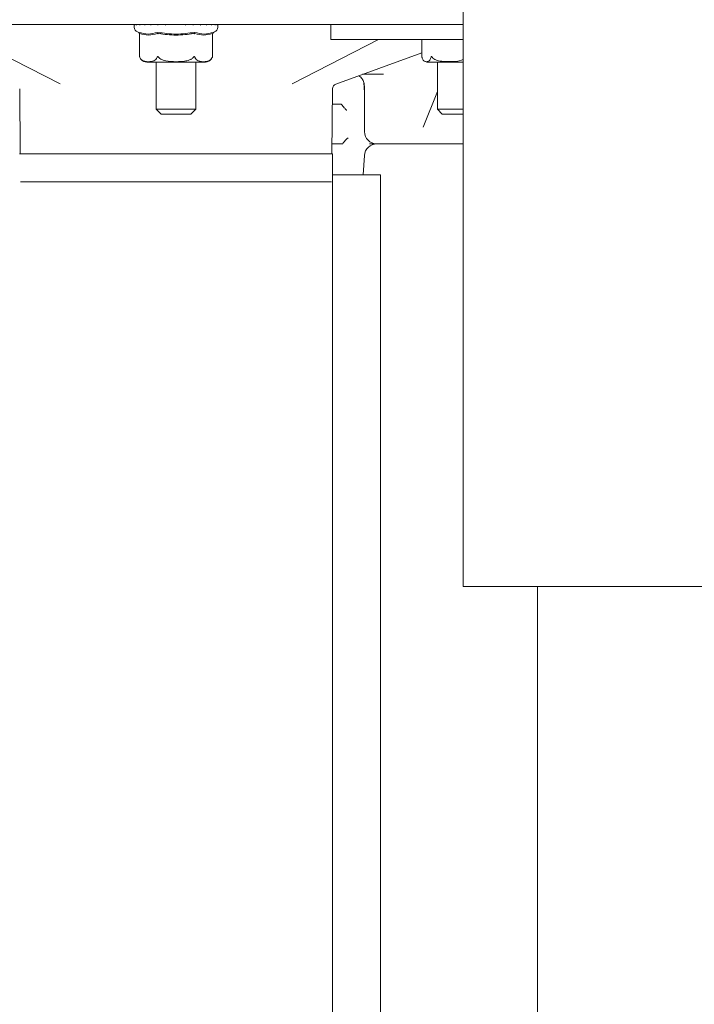
# Model space of a CAD drawing. Units: millimetres. Extents: x 772 to 3660, y 118 to 2603.
# Drawn here: x 3046 to 3182, y 1959 to 2157 of the extents above; entities that cross this region are included whole.
import ezdxf

# ---------------------------------------------------------------- set-up
doc = ezdxf.new("R2010")
doc.units = ezdxf.units.MM
doc.header["$LTSCALE"] = 10
doc.linetypes.add('SLD-Durchgehend', pattern=[0])

msp = doc.modelspace()

# ---------------------------------------------------------------- linework, layer by layer
at = {"color": 7, "linetype": 'SLD-Durchgehend', "lineweight": 18}
for p, q in [((3135.11, 2243.23), (3135.11, 2043.23)), ((3127.07, 2156.23), (2982.98, 2156.23)), ((3030.74, 2156.23), (3054.03, 2144.32)), ((3068.97, 2156.23), (3068.97, 2155.69)), ((3069.04, 2156.23), (3069.04, 2156.14)), ((3069.42, 2156.23), (3069.42, 2156.16)), ((3070.1, 2156.23), (3070.1, 2156.18)), ((3071.05, 2156.23), (3071.05, 2156.2)), ((3072.25, 2156.23), (3072.25, 2156.21)), ((3073.63, 2156.23), (3073.63, 2156.22)), ((3075.16, 2156.23), (3075.16, 2156.23)), ((3076.77, 2156.23), (3076.77, 2156.23)), ((3077.72, 2156.23), (3077.72, 2156.23)), ((3079.34, 2156.23), (3079.34, 2156.23)), ((3080.88, 2156.22), (3080.88, 2156.23)), ((3082.29, 2156.21), (3082.29, 2156.23)), ((3083.51, 2156.2), (3083.51, 2156.23)), ((3084.51, 2156.18), (3084.51, 2156.23)), ((3085.23, 2156.16), (3085.23, 2156.23)), ((3085.65, 2156.15), (3085.65, 2156.23)), ((3085.77, 2155.69), (3085.77, 2156.23)), ((3108.52, 2156.23), (3108.52, 2153.23)), ((3127.07, 2156.23), (3135.11, 2156.23)), ((3069.64, 2154.75), (3069.86, 2154.67)), ((3069.98, 2154.46), (3070.02, 2154.37)), ((3070.02, 2154.37), (3070.02, 2149.81)), ((3073.67, 2154.46), (3073.7, 2154.37)), ((3081.06, 2154.46), (3081.04, 2154.37)), ((3084.76, 2154.46), (3084.71, 2154.37)), ((3084.71, 2149.81), (3084.71, 2154.37)), ((3084.88, 2154.67), (3085.1, 2154.75)), ((3100.71, 2144.32), (3118.13, 2153.23)), ((3108.52, 2153.23), (3135.11, 2153.23)), ((3126.83, 2153.23), (3126.83, 2149.77)), ((3126.83, 2150.57), (3109.49, 2144.26)), ((3070.06, 2149.69), (3070.1, 2149.58)), ((3071.48, 2148.68), (3077.37, 2148.68)), ((3073.37, 2148.68), (3073.37, 2139.23)), ((3077.37, 2148.68), (3083.26, 2148.68)), ((3081.37, 2139.23), (3081.37, 2148.68)), ((3128.05, 2148.68), (3135.11, 2148.68)), ((3129.94, 2148.68), (3129.94, 2139.23)), ((3119.1, 2146.23), (3114.9, 2146.23)), ((3115.26, 2142.56), (3115.12, 2144.59)), ((3045.9, 2143.33), (3046.02, 2130.23)), ((3108.72, 2130.23), (3108.83, 2143.33)), ((3115.28, 2142.43), (3115.26, 2142.56)), ((3115.28, 2143.73), (3115.28, 2134.73)), ((3127.06, 2135.62), (3129.94, 2142.77)), ((3073.37, 2139.23), (3074.37, 2138.23)), ((3073.37, 2139.23), (3081.37, 2139.23)), ((3080.37, 2138.23), (3081.37, 2139.23)), ((3108.81, 2140.23), (3110.56, 2140.23)), ((3129.94, 2139.23), (3130.94, 2138.23)), ((3129.94, 2139.23), (3131.11, 2139.23)), ((3131.11, 2139.23), (3135.11, 2139.23)), ((3080.37, 2138.23), (3074.37, 2138.23)), ((3131.81, 2138.23), (3130.94, 2138.23)), ((3135.11, 2138.23), (3131.81, 2138.23)), ((3127.06, 2135.62), (3127.06, 2135.62)), ((3108.74, 2132.23), (3110.79, 2132.23)), ((3117.78, 2132.23), (3116.32, 2132.23)), ((3119.18, 2132.23), (3117.78, 2132.23)), ((3124.86, 2132.23), (3119.18, 2132.23)), ((3127.46, 2132.23), (3124.86, 2132.23)), ((3135.11, 2132.23), (3127.46, 2132.23)), ((3045.87, 2130.23), (3108.87, 2130.23)), ((3108.87, 1797.23), (3108.87, 2130.23)), ((3114.99, 2126.03), (3115.26, 2129.9)), ((3046.07, 2124.59), (3108.67, 2124.59)), ((3108.87, 2126.03), (3118.53, 2126.03)), ((3118.53, 1797.53), (3118.53, 2126.03)), ((3135.11, 2043.23), (3215.11, 2043.23)), ((3150.11, 2043.23), (3150.11, 1797.53))]:
    msp.add_line(p, q, dxfattribs=at)
for centre, radius, start, end in [((3069.97, 2155.69), 1, 180, 250.71), ((3084.77, 2155.69), 1, 289.29, 0), ((3071.48, 2150.18), 1.5, 220.6291, 270), ((3083.26, 2150.18), 1.5, 270, 324.528), ((3083.26, 2150.18), 1.5, 340.7453, 345.6457), ((3128.05, 2150.18), 1.5, 240.11, 270), ((3109.83, 2143.32), 1, 110, 179.5442), ((3117.78, 2134.73), 2.5, 180, 270), ((3117.76, 2129.73), 2.5, 90, 176)]:
    msp.add_arc(centre, radius, start, end, dxfattribs=at)
for points, knots in [([(3069.04, 2156.13), (3069.04, 2156.13), (3069.04, 2156.13), (3069.04, 2156.14), (3069.04, 2156.14)], [0, 0, 0, 0, 0.106306, 1, 1, 1, 1]), ([(3069.43, 2156.13), (3069.43, 2156.13), (3069.42, 2156.14), (3069.42, 2156.15), (3069.42, 2156.16)], [0, 0, 0, 0, 0.043446, 1, 1, 1, 1]), ([(3070.11, 2156.13), (3070.11, 2156.13), (3070.11, 2156.14), (3070.1, 2156.16), (3070.1, 2156.17), (3070.1, 2156.18)], [0, 0, 0, 0, 0.02793, 0.671092, 1, 1, 1, 1]), ([(3071.08, 2156.13), (3071.08, 2156.13), (3071.07, 2156.14), (3071.06, 2156.16), (3071.06, 2156.19), (3071.05, 2156.2)], [0, 0, 0, 0, 0.020592, 0.494775, 1, 1, 1, 1]), ([(3072.29, 2156.13), (3072.29, 2156.13), (3072.28, 2156.14), (3072.26, 2156.16), (3072.25, 2156.19), (3072.25, 2156.2), (3072.25, 2156.21)], [0, 0, 0, 0, 0.0166356, 0.3997129, 0.8276237, 1, 1, 1, 1]), ([(3073.69, 2156.13), (3073.69, 2156.13), (3073.68, 2156.14), (3073.66, 2156.17), (3073.64, 2156.19), (3073.63, 2156.21), (3073.63, 2156.22), (3073.63, 2156.22)], [0, 0, 0, 0, 0.0140352, 0.3372306, 0.6982512, 0.9593028, 1, 1, 1, 1]), ([(3075.23, 2156.13), (3075.23, 2156.13), (3075.22, 2156.14), (3075.2, 2156.16), (3075.18, 2156.2), (3075.16, 2156.22), (3075.16, 2156.23), (3075.16, 2156.23), (3075.16, 2156.23)], [0, 0, 0, 0, 0.012247, 0.294254, 0.609267, 0.83705, 0.998577, 1, 1, 1, 1]), ([(3079.34, 2156.23), (3079.34, 2156.23), (3079.34, 2156.23), (3079.33, 2156.22), (3079.32, 2156.2), (3079.29, 2156.16), (3079.27, 2156.14), (3079.26, 2156.13), (3079.26, 2156.13)], [0, 0, 0, 0, 0.019126, 0.177789, 0.401534, 0.710962, 0.987971, 1, 1, 1, 1]), ([(3080.88, 2156.22), (3080.88, 2156.22), (3080.88, 2156.21), (3080.87, 2156.19), (3080.85, 2156.17), (3080.83, 2156.14), (3080.82, 2156.13), (3080.82, 2156.13)], [0, 0, 0, 0, 0.061383, 0.316806, 0.670041, 0.986267, 1, 1, 1, 1]), ([(3082.29, 2156.21), (3082.29, 2156.21), (3082.29, 2156.19), (3082.27, 2156.16), (3082.26, 2156.14), (3082.25, 2156.13), (3082.25, 2156.13)], [0, 0, 0, 0, 0.195529, 0.611469, 0.98383, 1, 1, 1, 1]), ([(3083.51, 2156.2), (3083.51, 2156.2), (3083.52, 2156.19), (3083.51, 2156.16), (3083.5, 2156.14), (3083.49, 2156.13), (3083.49, 2156.13)], [0, 0, 0, 0, 0.012708, 0.523173, 0.980155, 1, 1, 1, 1]), ([(3084.51, 2156.18), (3084.51, 2156.18), (3084.51, 2156.16), (3084.5, 2156.14), (3084.49, 2156.13), (3084.49, 2156.13)], [0, 0, 0, 0, 0.363275, 0.9735, 1, 1, 1, 1]), ([(3085.23, 2156.16), (3085.23, 2156.16), (3085.23, 2156.15), (3085.23, 2156.14), (3085.22, 2156.13), (3085.22, 2156.13)], [0, 0, 0, 0, 0.038171, 0.95997, 1, 1, 1, 1]), ([(3085.65, 2156.15), (3085.65, 2156.14), (3085.65, 2156.14), (3085.65, 2156.13), (3085.65, 2156.13)], [0, 0, 0, 0, 0.912766, 1, 1, 1, 1]), ([(3069.86, 2154.67), (3070.49, 2154.49), (3071.75, 2154.13), (3072.99, 2154.49), (3073.61, 2154.67)], [0, 0, 0, 0, 0.5, 1, 1, 1, 1]), ([(3069.86, 2154.67), (3069.88, 2154.63), (3069.92, 2154.56), (3069.96, 2154.49), (3069.98, 2154.46)], [0, 0, 0, 0, 0.5000938, 1, 1, 1, 1]), ([(3070.02, 2154.37), (3070.02, 2154.39), (3070.03, 2154.41), (3070.04, 2154.43), (3070.06, 2154.43), (3070.06, 2154.43)], [0, 0, 0, 0, 0.389035, 0.696298, 1, 1, 1, 1]), ([(3073.59, 2154.43), (3073, 2154.27), (3071.82, 2153.96), (3070.65, 2154.27), (3070.06, 2154.43)], [0, 0, 0, 0, 0.500012, 1, 1, 1, 1]), ([(3073.59, 2154.43), (3073.59, 2154.43), (3073.61, 2154.43), (3073.65, 2154.41), (3073.68, 2154.39), (3073.7, 2154.37)], [0, 0, 0, 0, 0.305213, 0.609302, 1, 1, 1, 1]), ([(3073.61, 2154.67), (3074.87, 2154.49), (3077.38, 2154.13), (3079.88, 2154.49), (3081.12, 2154.67)], [0, 0, 0, 0, 0.503139, 1, 1, 1, 1]), ([(3073.61, 2154.67), (3073.62, 2154.63), (3073.64, 2154.56), (3073.66, 2154.49), (3073.67, 2154.46)], [0, 0, 0, 0, 0.5001, 1, 1, 1, 1]), ([(3073.7, 2154.37), (3073.71, 2154.39), (3073.74, 2154.41), (3073.79, 2154.43), (3073.83, 2154.43), (3073.85, 2154.43)], [0, 0, 0, 0, 0.38903, 0.696295, 1, 1, 1, 1]), ([(3080.89, 2154.43), (3079.72, 2154.27), (3077.37, 2153.96), (3075.03, 2154.27), (3073.85, 2154.43)], [0, 0, 0, 0, 0.497041, 1, 1, 1, 1]), ([(3080.89, 2154.43), (3080.91, 2154.43), (3080.94, 2154.43), (3080.99, 2154.41), (3081.02, 2154.39), (3081.04, 2154.37)], [0, 0, 0, 0, 0.3052167, 0.6093089, 1, 1, 1, 1]), ([(3081.04, 2154.37), (3081.05, 2154.39), (3081.08, 2154.41), (3081.12, 2154.43), (3081.14, 2154.43), (3081.15, 2154.43)], [0, 0, 0, 0, 0.389035, 0.696298, 1, 1, 1, 1]), ([(3081.06, 2154.46), (3081.07, 2154.49), (3081.09, 2154.56), (3081.11, 2154.63), (3081.12, 2154.67)], [0, 0, 0, 0, 0.499916, 1, 1, 1, 1]), ([(3081.12, 2154.67), (3081.74, 2154.49), (3082.99, 2154.13), (3084.25, 2154.49), (3084.88, 2154.67)], [0, 0, 0, 0, 0.5, 1, 1, 1, 1]), ([(3084.67, 2154.43), (3084.08, 2154.27), (3082.91, 2153.96), (3081.74, 2154.27), (3081.15, 2154.43)], [0, 0, 0, 0, 0.500012, 1, 1, 1, 1]), ([(3084.67, 2154.43), (3084.68, 2154.43), (3084.69, 2154.43), (3084.71, 2154.41), (3084.71, 2154.39), (3084.71, 2154.37)], [0, 0, 0, 0, 0.305213, 0.609301, 1, 1, 1, 1]), ([(3084.76, 2154.46), (3084.78, 2154.49), (3084.82, 2154.56), (3084.86, 2154.63), (3084.88, 2154.67)], [0, 0, 0, 0, 0.499906, 1, 1, 1, 1]), ([(3070.06, 2149.68), (3070.05, 2149.71), (3070.04, 2149.75), (3070.03, 2149.79), (3070.02, 2149.81), (3070.02, 2149.81), (3070.02, 2149.81)], [0, 0, 0, 0, 0.543362, 0.727166, 0.912729, 1, 1, 1, 1]), ([(3073.59, 2149.68), (3073.54, 2149.58), (3073.41, 2149.3), (3072.91, 2148.87), (3072.21, 2148.76), (3071.42, 2148.77), (3070.82, 2148.88), (3070.4, 2149.15), (3070.17, 2149.43), (3070.09, 2149.62), (3070.06, 2149.68)], [0, 0, 0, 0, 0.056154, 0.151998, 0.423985, 0.61065, 0.79091, 0.901466, 0.967198, 1, 1, 1, 1]), ([(3073.85, 2149.68), (3073.82, 2149.71), (3073.79, 2149.75), (3073.74, 2149.79), (3073.71, 2149.81), (3073.69, 2149.81), (3073.66, 2149.8), (3073.62, 2149.76), (3073.6, 2149.72), (3073.59, 2149.68)], [0, 0, 0, 0, 0.271758, 0.363686, 0.456494, 0.520486, 0.58438, 0.688659, 1, 1, 1, 1]), ([(3080.89, 2149.68), (3080.85, 2149.63), (3080.69, 2149.44), (3080.17, 2149.11), (3079.02, 2148.8), (3077.31, 2148.75), (3075.61, 2148.8), (3074.47, 2149.16), (3074.01, 2149.48), (3073.89, 2149.63), (3073.85, 2149.68)], [0, 0, 0, 0, 0.0271418, 0.1005949, 0.2405441, 0.5000719, 0.7810291, 0.9224393, 0.9712768, 1, 1, 1, 1]), ([(3081.15, 2149.68), (3081.14, 2149.71), (3081.12, 2149.75), (3081.08, 2149.79), (3081.06, 2149.81), (3081.03, 2149.81), (3081, 2149.8), (3080.95, 2149.76), (3080.92, 2149.72), (3080.89, 2149.68)], [0, 0, 0, 0, 0.271758, 0.363686, 0.456494, 0.520486, 0.58438, 0.688659, 1, 1, 1, 1]), ([(3084.67, 2149.68), (3084.62, 2149.58), (3084.49, 2149.3), (3083.99, 2148.87), (3083.3, 2148.76), (3082.5, 2148.77), (3081.91, 2148.88), (3081.48, 2149.15), (3081.25, 2149.43), (3081.18, 2149.62), (3081.15, 2149.68)], [0, 0, 0, 0, 0.056154, 0.151998, 0.423985, 0.61065, 0.79091, 0.901466, 0.967198, 1, 1, 1, 1]), ([(3084.71, 2149.81), (3084.71, 2149.81), (3084.71, 2149.81), (3084.71, 2149.8), (3084.7, 2149.76), (3084.68, 2149.72), (3084.67, 2149.68)], [0, 0, 0, 0, 0.041383, 0.169117, 0.377585, 1, 1, 1, 1]), ([(3126.84, 2149.68), (3126.84, 2149.71), (3126.83, 2149.75), (3126.83, 2149.77), (3126.83, 2149.77)], [0, 0, 0, 0, 0.945005, 1, 1, 1, 1]), ([(3128.67, 2149.68), (3128.64, 2149.58), (3128.57, 2149.3), (3128.31, 2148.87), (3127.95, 2148.76), (3127.54, 2148.77), (3127.23, 2148.88), (3127.01, 2149.15), (3126.9, 2149.43), (3126.86, 2149.62), (3126.84, 2149.68)], [0, 0, 0, 0, 0.056154, 0.151998, 0.423985, 0.61065, 0.79091, 0.901466, 0.967198, 1, 1, 1, 1]), ([(3128.88, 2149.68), (3128.86, 2149.71), (3128.83, 2149.75), (3128.78, 2149.79), (3128.76, 2149.81), (3128.74, 2149.81), (3128.72, 2149.8), (3128.68, 2149.76), (3128.67, 2149.72), (3128.67, 2149.68)], [0, 0, 0, 0, 0.271758, 0.363686, 0.456494, 0.520486, 0.58438, 0.688659, 1, 1, 1, 1]), ([(3135.11, 2149.24), (3135, 2149.18), (3134.3, 2148.8), (3133.02, 2148.78), (3131.5, 2148.76), (3130.34, 2148.88), (3129.52, 2149.15), (3129.08, 2149.43), (3128.93, 2149.62), (3128.88, 2149.68)], [0, 0, 0, 0, 0.057876, 0.360052, 0.567435, 0.767702, 0.890529, 0.963557, 1, 1, 1, 1]), ([(3114.09, 2145.94), (3114.19, 2145.88), (3114.43, 2145.75), (3114.65, 2145.52), (3114.77, 2145.34), (3114.81, 2145.28)], [0, 0, 0, 0, 0.305953, 0.771476, 1, 1, 1, 1]), ([(3114.71, 2145.43), (3114.77, 2145.34), (3114.98, 2145.05), (3115.22, 2144.47), (3115.26, 2143.96), (3115.28, 2143.73)], [0, 0, 0, 0, 0.188046, 0.64502, 1, 1, 1, 1]), ([(3110.56, 2140.23), (3110.58, 2140.23), (3110.61, 2140.23), (3110.65, 2140.21), (3110.66, 2140.19), (3110.67, 2140.18)], [0, 0, 0, 0, 0.378274, 0.760534, 1, 1, 1, 1]), ([(3111.72, 2139.02), (3111.71, 2139.03), (3111.52, 2139.18), (3111.12, 2139.54), (3110.83, 2139.95), (3110.67, 2140.18)], [0, 0, 0, 0, 0.024594, 0.464069, 1, 1, 1, 1]), ([(3110.9, 2132.28), (3111.05, 2132.49), (3111.34, 2132.9), (3111.76, 2133.27), (3111.97, 2133.43), (3111.98, 2133.44)], [0, 0, 0, 0, 0.50403, 0.976208, 1, 1, 1, 1]), ([(3110.9, 2132.28), (3110.89, 2132.27), (3110.87, 2132.25), (3110.84, 2132.23), (3110.81, 2132.23), (3110.79, 2132.23)], [0, 0, 0, 0, 0.264309, 0.593939, 1, 1, 1, 1])]:
    msp.add_open_spline(points, degree=3, knots=knots, dxfattribs=at)

doc.saveas('drawing.dxf')
